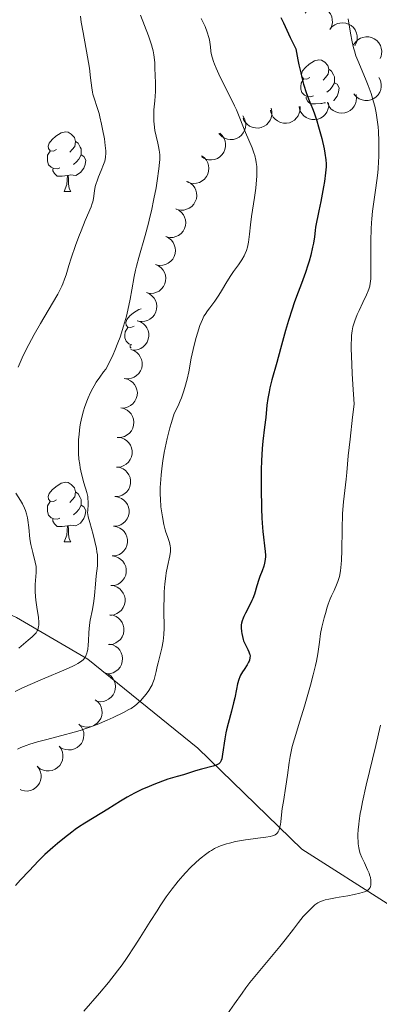
# Model space of a CAD drawing. Units: metres. Extents: x 674250 to 678780, y 4751070 to 4754153.
# Drawn here: x 675258 to 675318, y 4753230 to 4753396 of the extents above; entities that cross this region are included whole.
import ezdxf

# ---------------------------------------------------------------- set-up
doc = ezdxf.new("R2010")
doc.units = ezdxf.units.M
doc.header["$MEASUREMENT"] = 0
doc.linetypes.add('DGN Style 3', pattern=[76.5408, 54.672, -21.8688])
for name, color, linetype, lineweight in [('Carátula', 7, 'Continuous', 0), ('Elementos auxiliares', 7, 'Continuous', 0), ('Entidades rústicas y varios', 7, 'Continuous', 0), ('Hidrografía', 7, 'Continuous', 0), ('Relieve y altimetría', 7, 'Continuous', 0)]:
    doc.layers.add(name, color=color, linetype=linetype, lineweight=lineweight)

msp = doc.modelspace()

# ---------------------------------------------------------------- linework, layer by layer
at = {"layer": 'Carátula', "color": 7, "linetype": 'Continuous', "lineweight": 0}
msp.add_3dface([(674326.96, 4751069.63), (678780.48, 4751184.45), (678703.94, 4754153.47), (674250.42, 4754038.66)], dxfattribs=at)
at = {"layer": 'Elementos auxiliares', "color": 250, "linetype": 'Continuous', "lineweight": 0}
msp.add_3dface([(675199.99, 4751485.95), (678602.2, 4751573.66), (678541.88, 4753887.05), (675140.83, 4753799.31)], dxfattribs=at)
at = {"layer": 'Entidades rústicas y varios', "color": 92, "linetype": 'Continuous', "lineweight": 0, "flags": 128}
for points, elevation in [([(675305.79, 4753397.24), (675306.14, 4753397.68), (675306.61, 4753398.03), (675307.05, 4753398.23), (675307.48, 4753398.33), (675307.98, 4753398.36), (675308.46, 4753398.3), (675308.93, 4753398.14), (675309.36, 4753397.88), (675309.74, 4753397.54), (675310.04, 4753397.13), (675310.26, 4753396.63), (675310.35, 4753396.16), (675310.37, 4753395.67), (675310.3, 4753395.18), (675310.16, 4753394.83), (675309.96, 4753394.49)], 1386.69), ([(675309.95, 4753394.49), (675310.3, 4753394.93), (675310.77, 4753395.28), (675311.21, 4753395.49), (675311.64, 4753395.59), (675312.13, 4753395.63), (675312.62, 4753395.57), (675313.08, 4753395.41), (675313.52, 4753395.16), (675313.9, 4753394.82), (675314.2, 4753394.42), (675314.43, 4753393.91), (675314.52, 4753393.45), (675314.54, 4753392.96), (675314.48, 4753392.47), (675314.34, 4753392.11), (675314.14, 4753391.78)], 1386.88), ([(675313.94, 4753391.91), (675314.25, 4753392.38), (675314.68, 4753392.78), (675315.09, 4753393.03), (675315.51, 4753393.18), (675316, 4753393.27), (675316.49, 4753393.26), (675316.97, 4753393.15), (675317.42, 4753392.94), (675317.84, 4753392.65), (675318.18, 4753392.27), (675318.46, 4753391.8), (675318.6, 4753391.35), (675318.67, 4753390.86), (675318.66, 4753390.36), (675318.56, 4753390), (675318.4, 4753389.64)], 1385.53), ([(675318.2, 4753386.4), (675318.46, 4753385.89), (675318.58, 4753385.32), (675318.59, 4753384.84), (675318.51, 4753384.4), (675318.34, 4753383.94), (675318.08, 4753383.52), (675317.75, 4753383.16), (675317.33, 4753382.87), (675316.87, 4753382.66), (675316.38, 4753382.56), (675315.83, 4753382.56), (675315.36, 4753382.66), (675314.9, 4753382.85), (675314.49, 4753383.11), (675314.22, 4753383.38), (675314, 4753383.7)], 1380.52), ([(675314.35, 4753383.57), (675314.44, 4753383.02), (675314.39, 4753382.43), (675314.25, 4753381.97), (675314.04, 4753381.58), (675313.75, 4753381.19), (675313.37, 4753380.86), (675312.95, 4753380.62), (675312.47, 4753380.47), (675311.97, 4753380.41), (675311.46, 4753380.45), (675310.93, 4753380.62), (675310.52, 4753380.85), (675310.14, 4753381.16), (675309.82, 4753381.54), (675309.65, 4753381.88), (675309.53, 4753382.25)], 1378.9), ([(675309.74, 4753382.14), (675309.75, 4753381.58), (675309.62, 4753381.01), (675309.42, 4753380.57), (675309.16, 4753380.21), (675308.8, 4753379.86), (675308.39, 4753379.6), (675307.93, 4753379.42), (675307.44, 4753379.34), (675306.93, 4753379.35), (675306.44, 4753379.46), (675305.94, 4753379.7), (675305.57, 4753379.99), (675305.24, 4753380.36), (675304.97, 4753380.78), (675304.85, 4753381.14), (675304.78, 4753381.52)], 1377.53), ([(675300.05, 4753381.26), (675300.18, 4753380.71), (675300.18, 4753380.13), (675300.08, 4753379.66), (675299.9, 4753379.25), (675299.63, 4753378.83), (675299.29, 4753378.48), (675298.88, 4753378.21), (675298.41, 4753378.02), (675297.92, 4753377.92), (675297.41, 4753377.93), (675296.87, 4753378.05), (675296.45, 4753378.25), (675296.04, 4753378.54), (675295.69, 4753378.89), (675295.49, 4753379.21), (675295.34, 4753379.57)], 1375.07), ([(675304.93, 4753381.54), (675304.94, 4753380.98), (675304.81, 4753380.41), (675304.61, 4753379.97), (675304.35, 4753379.61), (675304, 4753379.26), (675303.58, 4753378.99), (675303.13, 4753378.81), (675302.63, 4753378.73), (675302.12, 4753378.74), (675301.63, 4753378.86), (675301.13, 4753379.1), (675300.76, 4753379.39), (675300.43, 4753379.76), (675300.16, 4753380.17), (675300.04, 4753380.54), (675299.97, 4753380.92)], 1376.3), ([(675295.31, 4753379.96), (675295.59, 4753379.48), (675295.75, 4753378.92), (675295.79, 4753378.44), (675295.74, 4753378), (675295.6, 4753377.52), (675295.37, 4753377.09), (675295.06, 4753376.71), (675294.67, 4753376.39), (675294.22, 4753376.15), (675293.74, 4753376.01), (675293.19, 4753375.98), (675292.72, 4753376.05), (675292.25, 4753376.2), (675291.82, 4753376.44), (675291.53, 4753376.69), (675291.28, 4753376.99)], 1373.83), ([(675291.41, 4753377.05), (675291.82, 4753376.66), (675292.14, 4753376.17), (675292.32, 4753375.72), (675292.39, 4753375.28), (675292.39, 4753374.79), (675292.3, 4753374.31), (675292.11, 4753373.85), (675291.82, 4753373.44), (675291.46, 4753373.08), (675291.03, 4753372.81), (675290.52, 4753372.62), (675290.05, 4753372.56), (675289.55, 4753372.57), (675289.07, 4753372.67), (675288.73, 4753372.83), (675288.4, 4753373.05)], 1372.59), ([(675288.34, 4753373.26), (675288.8, 4753372.93), (675289.17, 4753372.48), (675289.4, 4753372.05), (675289.53, 4753371.63), (675289.59, 4753371.14), (675289.55, 4753370.65), (675289.42, 4753370.17), (675289.18, 4753369.73), (675288.87, 4753369.33), (675288.48, 4753369.01), (675287.99, 4753368.76), (675287.53, 4753368.64), (675287.04, 4753368.59), (675286.55, 4753368.64), (675286.18, 4753368.76), (675285.84, 4753368.93)], 1371.42), ([(675285.99, 4753368.92), (675286.49, 4753368.65), (675286.92, 4753368.26), (675287.21, 4753367.87), (675287.39, 4753367.46), (675287.52, 4753366.99), (675287.55, 4753366.49), (675287.49, 4753366.01), (675287.31, 4753365.54), (675287.06, 4753365.1), (675286.71, 4753364.72), (675286.26, 4753364.41), (675285.83, 4753364.23), (675285.35, 4753364.11), (675284.85, 4753364.09), (675284.48, 4753364.16), (675284.11, 4753364.28)], 1370.73), ([(675284.05, 4753364.34), (675284.56, 4753364.09), (675285, 4753363.71), (675285.3, 4753363.33), (675285.5, 4753362.93), (675285.65, 4753362.46), (675285.69, 4753361.97), (675285.64, 4753361.48), (675285.49, 4753361), (675285.24, 4753360.56), (675284.91, 4753360.17), (675284.47, 4753359.84), (675284.04, 4753359.64), (675283.56, 4753359.51), (675283.07, 4753359.47), (675282.7, 4753359.53), (675282.33, 4753359.64)], 1370.22), ([(675282.33, 4753359.64), (675282.83, 4753359.4), (675283.28, 4753359.02), (675283.57, 4753358.64), (675283.77, 4753358.24), (675283.92, 4753357.77), (675283.96, 4753357.28), (675283.91, 4753356.79), (675283.76, 4753356.31), (675283.52, 4753355.86), (675283.19, 4753355.48), (675282.74, 4753355.15), (675282.31, 4753354.95), (675281.84, 4753354.82), (675281.35, 4753354.78), (675280.97, 4753354.84), (675280.6, 4753354.95)], 1370.29), ([(675280.61, 4753354.96), (675281.12, 4753354.73), (675281.58, 4753354.37), (675281.9, 4753354), (675282.11, 4753353.61), (675282.27, 4753353.15), (675282.34, 4753352.66), (675282.31, 4753352.17), (675282.18, 4753351.69), (675281.95, 4753351.23), (675281.64, 4753350.83), (675281.21, 4753350.48), (675280.79, 4753350.27), (675280.32, 4753350.12), (675279.83, 4753350.06), (675279.45, 4753350.1), (675279.07, 4753350.2)], 1370.56), ([(675279.08, 4753350.22), (675279.59, 4753349.99), (675280.05, 4753349.63), (675280.37, 4753349.26), (675280.58, 4753348.87), (675280.75, 4753348.41), (675280.81, 4753347.92), (675280.78, 4753347.43), (675280.65, 4753346.95), (675280.42, 4753346.49), (675280.11, 4753346.09), (675279.68, 4753345.74), (675279.26, 4753345.53), (675278.79, 4753345.38), (675278.3, 4753345.32), (675277.92, 4753345.36), (675277.54, 4753345.46)], 1371), ([(675277.56, 4753345.48), (675278.09, 4753345.3), (675278.58, 4753344.98), (675278.92, 4753344.64), (675279.17, 4753344.27), (675279.37, 4753343.82), (675279.48, 4753343.34), (675279.5, 4753342.85), (675279.4, 4753342.35), (675279.22, 4753341.88), (675278.94, 4753341.46), (675278.54, 4753341.07), (675278.14, 4753340.82), (675277.68, 4753340.64), (675277.2, 4753340.53), (675276.82, 4753340.54), (675276.44, 4753340.61)], 1371.47), ([(675276.44, 4753340.63), (675276.98, 4753340.45), (675277.47, 4753340.13), (675277.81, 4753339.79), (675278.05, 4753339.42), (675278.26, 4753338.97), (675278.37, 4753338.49), (675278.38, 4753338), (675278.29, 4753337.51), (675278.1, 4753337.03), (675277.82, 4753336.61), (675277.43, 4753336.23), (675277.02, 4753335.98), (675276.57, 4753335.79), (675276.09, 4753335.68), (675275.7, 4753335.69), (675275.32, 4753335.76)], 1371.97), ([(675275.34, 4753335.77), (675275.89, 4753335.65), (675276.41, 4753335.38), (675276.79, 4753335.08), (675277.07, 4753334.74), (675277.32, 4753334.32), (675277.48, 4753333.85), (675277.55, 4753333.37), (675277.51, 4753332.86), (675277.38, 4753332.37), (675277.15, 4753331.92), (675276.79, 4753331.5), (675276.42, 4753331.21), (675275.99, 4753330.97), (675275.52, 4753330.81), (675275.14, 4753330.78), (675274.75, 4753330.81)], 1372.32), ([(675274.75, 4753330.81), (675275.3, 4753330.69), (675275.83, 4753330.42), (675276.2, 4753330.12), (675276.49, 4753329.78), (675276.74, 4753329.35), (675276.9, 4753328.89), (675276.97, 4753328.4), (675276.93, 4753327.9), (675276.79, 4753327.41), (675276.56, 4753326.96), (675276.21, 4753326.54), (675275.84, 4753326.25), (675275.41, 4753326.01), (675274.94, 4753325.85), (675274.56, 4753325.82), (675274.17, 4753325.84)], 1372.52), ([(675274.31, 4753325.84), (675274.87, 4753325.75), (675275.41, 4753325.52), (675275.8, 4753325.24), (675276.11, 4753324.92), (675276.39, 4753324.52), (675276.58, 4753324.06), (675276.68, 4753323.58), (675276.67, 4753323.08), (675276.57, 4753322.58), (675276.37, 4753322.12), (675276.05, 4753321.67), (675275.69, 4753321.35), (675275.28, 4753321.09), (675274.82, 4753320.9), (675274.44, 4753320.84), (675274.05, 4753320.84)], 1372.28), ([(675274.06, 4753320.85), (675274.61, 4753320.76), (675275.15, 4753320.53), (675275.54, 4753320.26), (675275.85, 4753319.94), (675276.13, 4753319.53), (675276.32, 4753319.08), (675276.42, 4753318.59), (675276.41, 4753318.09), (675276.31, 4753317.59), (675276.11, 4753317.13), (675275.79, 4753316.68), (675275.43, 4753316.37), (675275.02, 4753316.1), (675274.56, 4753315.92), (675274.18, 4753315.86), (675273.79, 4753315.86)], 1372.02), ([(675273.8, 4753315.87), (675274.35, 4753315.78), (675274.89, 4753315.55), (675275.28, 4753315.27), (675275.59, 4753314.95), (675275.87, 4753314.54), (675276.06, 4753314.09), (675276.16, 4753313.61), (675276.15, 4753313.11), (675276.05, 4753312.61), (675275.85, 4753312.14), (675275.53, 4753311.7), (675275.17, 4753311.38), (675274.76, 4753311.12), (675274.3, 4753310.93), (675273.92, 4753310.87), (675273.54, 4753310.87)], 1371.76), ([(675273.53, 4753310.88), (675274.09, 4753310.79), (675274.63, 4753310.57), (675275.03, 4753310.29), (675275.34, 4753309.97), (675275.62, 4753309.57), (675275.81, 4753309.12), (675275.91, 4753308.63), (675275.91, 4753308.13), (675275.81, 4753307.63), (675275.61, 4753307.17), (675275.29, 4753306.72), (675274.94, 4753306.4), (675274.53, 4753306.13), (675274.07, 4753305.95), (675273.7, 4753305.88), (675273.31, 4753305.88)], 1371.64), ([(675273.31, 4753305.88), (675273.86, 4753305.8), (675274.4, 4753305.57), (675274.8, 4753305.3), (675275.11, 4753304.98), (675275.39, 4753304.57), (675275.59, 4753304.12), (675275.69, 4753303.64), (675275.68, 4753303.14), (675275.59, 4753302.64), (675275.39, 4753302.17), (675275.07, 4753301.72), (675274.72, 4753301.41), (675274.3, 4753301.14), (675273.85, 4753300.95), (675273.47, 4753300.89), (675273.08, 4753300.89)], 1371.7), ([(675273.09, 4753300.92), (675273.64, 4753300.84), (675274.18, 4753300.61), (675274.58, 4753300.34), (675274.9, 4753300.03), (675275.18, 4753299.62), (675275.38, 4753299.17), (675275.48, 4753298.69), (675275.48, 4753298.19), (675275.39, 4753297.69), (675275.19, 4753297.22), (675274.88, 4753296.77), (675274.53, 4753296.45), (675274.11, 4753296.18), (675273.66, 4753295.99), (675273.28, 4753295.93), (675272.9, 4753295.92)], 1372.15), ([(675272.9, 4753295.97), (675273.45, 4753295.89), (675274, 4753295.67), (675274.39, 4753295.4), (675274.71, 4753295.08), (675274.99, 4753294.68), (675275.19, 4753294.23), (675275.29, 4753293.75), (675275.29, 4753293.25), (675275.2, 4753292.75), (675275, 4753292.28), (675274.69, 4753291.83), (675274.34, 4753291.51), (675273.92, 4753291.24), (675273.47, 4753291.05), (675273.1, 4753290.98), (675272.71, 4753290.98)], 1372.86), ([(675272.86, 4753291.02), (675273.4, 4753290.9), (675273.93, 4753290.63), (675274.3, 4753290.33), (675274.59, 4753289.99), (675274.84, 4753289.57), (675275, 4753289.1), (675275.06, 4753288.61), (675275.02, 4753288.11), (675274.89, 4753287.62), (675274.66, 4753287.17), (675274.31, 4753286.75), (675273.93, 4753286.46), (675273.5, 4753286.22), (675273.03, 4753286.07), (675272.65, 4753286.03), (675272.26, 4753286.06)], 1373.62), ([(675272.16, 4753286.22), (675272.67, 4753285.99), (675273.13, 4753285.63), (675273.44, 4753285.25), (675273.65, 4753284.86), (675273.81, 4753284.4), (675273.87, 4753283.91), (675273.84, 4753283.42), (675273.7, 4753282.94), (675273.47, 4753282.48), (675273.15, 4753282.09), (675272.72, 4753281.74), (675272.3, 4753281.53), (675271.83, 4753281.39), (675271.34, 4753281.33), (675270.96, 4753281.38), (675270.58, 4753281.48)], 1374.79), ([(675270.48, 4753281.67), (675270.92, 4753281.31), (675271.27, 4753280.85), (675271.48, 4753280.41), (675271.58, 4753279.98), (675271.62, 4753279.49), (675271.56, 4753279), (675271.4, 4753278.53), (675271.15, 4753278.1), (675270.81, 4753277.72), (675270.41, 4753277.42), (675269.9, 4753277.19), (675269.44, 4753277.09), (675268.95, 4753277.07), (675268.46, 4753277.14), (675268.1, 4753277.28), (675267.77, 4753277.47)], 1375.91), ([(675267.73, 4753277.56), (675268.11, 4753277.15), (675268.38, 4753276.63), (675268.52, 4753276.16), (675268.55, 4753275.72), (675268.51, 4753275.23), (675268.38, 4753274.76), (675268.15, 4753274.32), (675267.83, 4753273.94), (675267.44, 4753273.61), (675266.99, 4753273.38), (675266.46, 4753273.23), (675265.98, 4753273.21), (675265.49, 4753273.27), (675265.02, 4753273.41), (675264.69, 4753273.6), (675264.39, 4753273.84)], 1376.56), ([(675264.38, 4753273.86), (675264.72, 4753273.41), (675264.94, 4753272.87), (675265.03, 4753272.4), (675265.02, 4753271.95), (675264.94, 4753271.47), (675264.75, 4753271.01), (675264.49, 4753270.6), (675264.13, 4753270.24), (675263.71, 4753269.96), (675263.24, 4753269.77), (675262.7, 4753269.68), (675262.22, 4753269.7), (675261.74, 4753269.8), (675261.28, 4753269.99), (675260.97, 4753270.21), (675260.7, 4753270.48)], 1376.62), ([(675260.7, 4753270.49), (675261.04, 4753270.04), (675261.26, 4753269.49), (675261.35, 4753269.02), (675261.34, 4753268.58), (675261.26, 4753268.09), (675261.07, 4753267.63), (675260.81, 4753267.22), (675260.45, 4753266.87), (675260.03, 4753266.58), (675259.56, 4753266.39), (675259.02, 4753266.3), (675258.54, 4753266.32), (675258.06, 4753266.43), (675257.81, 4753266.53)], 1376.39)]:
    msp.add_lwpolyline(points, dxfattribs=dict(at, elevation=elevation))
for points in [[(675306.58, 4753386.43), (675306.06, 4753386.16), (675305.52, 4753386.22), (675305.26, 4753386.59), (675305.2, 4753387.01), (675305.36, 4753387.53), (675305.84, 4753388.13), (675306.48, 4753388.66), (675307.38, 4753389.24), (675308.12, 4753389.4), (675308.55, 4753389.35), (675309.08, 4753389.03), (675309.61, 4753388.45), (675309.77, 4753387.81), (675309.66, 4753386.96), (675309.24, 4753386.43), (675308.82, 4753386)], [(675309.77, 4753387.81), (675310.24, 4753387.49), (675310.56, 4753386.85), (675310.72, 4753386.53), (675310.72, 4753385.95), (675310.72, 4753385.53), (675310.35, 4753384.84), (675309.93, 4753384.36), (675309.45, 4753383.94)], [(675307.17, 4753383.35), (675306.74, 4753383.19), (675306.16, 4753383.25), (675305.68, 4753383.46), (675305.26, 4753383.88), (675305.04, 4753384.47), (675305.04, 4753384.89), (675305.1, 4753385.47), (675305.52, 4753386.16)], [(675310.72, 4753385.53), (675311.18, 4753385.28), (675311.52, 4753384.66), (675311.41, 4753383.94), (675311.2, 4753383.3), (675310.62, 4753382.56), (675310.58, 4753382.54)], [(675308.43, 4753382.05), (675307.54, 4753381.97), (675306.7, 4753381.97), (675306.27, 4753382.4), (675305.95, 4753382.87), (675305.95, 4753383.19)], [(675308.42, 4753381.97), (675308.43, 4753382.05), (675308.54, 4753382.05), (675308.54, 4753381.99)], [(675309.19, 4753382.15), (675308.97, 4753382.18), (675308.54, 4753382.05)], [(675263.95, 4753374.29), (675263.42, 4753374.02), (675262.89, 4753374.08), (675262.62, 4753374.45), (675262.57, 4753374.87), (675262.73, 4753375.39), (675263.21, 4753375.99), (675263.84, 4753376.52), (675264.74, 4753377.1), (675265.49, 4753377.26), (675265.91, 4753377.21), (675266.44, 4753376.89), (675266.97, 4753376.31), (675267.13, 4753375.67), (675267.02, 4753374.82), (675266.6, 4753374.29), (675266.18, 4753373.86)], [(675267.13, 4753375.67), (675267.61, 4753375.35), (675267.92, 4753374.71), (675268.08, 4753374.39), (675268.08, 4753373.81), (675268.08, 4753373.39), (675267.71, 4753372.7), (675267.29, 4753372.22), (675266.81, 4753371.8)], [(675264.53, 4753371.21), (675264.11, 4753371.05), (675263.52, 4753371.11), (675263.05, 4753371.32), (675262.62, 4753371.74), (675262.41, 4753372.33), (675262.41, 4753372.75), (675262.46, 4753373.33), (675262.89, 4753374.02)], [(675268.08, 4753373.39), (675268.54, 4753373.14), (675268.88, 4753372.52), (675268.77, 4753371.8), (675268.56, 4753371.16), (675267.98, 4753370.42), (675267.18, 4753369.94), (675266.33, 4753370.04), (675265.9, 4753369.91)], [(675265.79, 4753369.91), (675264.9, 4753369.83), (675264.06, 4753369.83), (675263.63, 4753370.26), (675263.31, 4753370.73), (675263.31, 4753371.05)], [(675265.25, 4753367.23), (675265.68, 4753368.39), (675265.79, 4753369.91), (675265.9, 4753369.91), (675265.94, 4753369.33), (675265.97, 4753368.64), (675266.04, 4753368.03), (675266.16, 4753367.63), (675266.37, 4753367.23)], [(675265.25, 4753367.23), (675266.37, 4753367.23)], [(675277.01, 4753344.58), (675276.48, 4753344.31), (675275.95, 4753344.37), (675275.68, 4753344.74), (675275.63, 4753345.16), (675275.79, 4753345.68), (675276.27, 4753346.28), (675276.9, 4753346.81), (675277.8, 4753347.39), (675278.19, 4753347.47)], [(675276.62, 4753341.4), (675276.58, 4753341.4), (675276.11, 4753341.61), (675275.68, 4753342.03), (675275.47, 4753342.62), (675275.47, 4753343.04), (675275.52, 4753343.62), (675275.95, 4753344.31)], [(675276.49, 4753340.84), (675276.37, 4753341.02), (675276.37, 4753341.34)], [(675263.95, 4753315.3), (675263.42, 4753315.03), (675262.89, 4753315.08), (675262.62, 4753315.46), (675262.57, 4753315.88), (675262.73, 4753316.4), (675263.21, 4753317), (675263.84, 4753317.52), (675264.74, 4753318.11), (675265.49, 4753318.27), (675265.91, 4753318.22), (675266.44, 4753317.9), (675266.97, 4753317.32), (675267.13, 4753316.68), (675267.02, 4753315.82), (675266.6, 4753315.3), (675266.18, 4753314.87)], [(675267.13, 4753316.68), (675267.61, 4753316.36), (675267.92, 4753315.72), (675268.08, 4753315.4), (675268.08, 4753314.82), (675268.08, 4753314.4), (675267.71, 4753313.7), (675267.29, 4753313.22), (675266.81, 4753312.8)], [(675264.53, 4753312.22), (675264.11, 4753312.06), (675263.52, 4753312.12), (675263.05, 4753312.32), (675262.62, 4753312.75), (675262.41, 4753313.34), (675262.41, 4753313.76), (675262.46, 4753314.34), (675262.89, 4753315.03)], [(675268.08, 4753314.4), (675268.54, 4753314.14), (675268.88, 4753313.53), (675268.77, 4753312.8), (675268.56, 4753312.16), (675267.98, 4753311.42), (675267.18, 4753310.94), (675266.33, 4753311.05), (675265.9, 4753310.92)], [(675265.79, 4753310.92), (675264.9, 4753310.84), (675264.06, 4753310.84), (675263.63, 4753311.26), (675263.31, 4753311.74), (675263.31, 4753312.06)], [(675265.25, 4753308.24), (675265.68, 4753309.4), (675265.79, 4753310.92), (675265.9, 4753310.92), (675265.94, 4753310.34), (675265.97, 4753309.65), (675266.04, 4753309.04), (675266.16, 4753308.64), (675266.37, 4753308.24)], [(675265.25, 4753308.24), (675266.37, 4753308.24)]]:
    msp.add_lwpolyline(points, dxfattribs=at)
at = {"layer": 'Hidrografía', "color": 142, "linetype": 'DGN Style 3', "lineweight": 13}
msp.add_polyline3d([(675152.33, 4753349.67, 1296.92), (675159.21, 4753348.49, 1300), (675172.71, 4753341.99, 1307.81), (675187.21, 4753335.99, 1316.07), (675201.71, 4753327.49, 1325), (675224.71, 4753312.49, 1339.48), (675238.71, 4753303.99, 1347.8), (675257.21, 4753295.49, 1358.14), (675269.21, 4753288.49, 1365.22), (675287.71, 4753273.49, 1374.28), (675305.21, 4753256.49, 1381.91), (675320.21, 4753246.99, 1386.36), (675335.71, 4753242.99, 1390), (675345.71, 4753246.99, 1392.89), (675356.71, 4753244.99, 1395.3)], dxfattribs=at)
at = {"layer": 'Relieve y altimetría', "color": 36, "linetype": 'Continuous', "lineweight": 0, "flags": 128}
for points, elevation in [([(675278.09, 4753396.93), (675279.41, 4753393.42), (675279.92, 4753391.92), (675280.11, 4753391.29), (675280.2, 4753390.91), (675280.34, 4753390.24), (675280.45, 4753389.4), (675280.48, 4753388.91), (675280.5, 4753387.98), (675280.61, 4753385.54), (675280.61, 4753384.59), (675280.59, 4753384.08), (675280.47, 4753382.47), (675280.35, 4753380.97), (675280.32, 4753380.21), (675280.31, 4753379.46), (675280.33, 4753379.09)], 1365), ([(675267.97, 4753396.74), (675268.12, 4753395.74), (675268.42, 4753393.99), (675269.19, 4753389.9), (675269.51, 4753387.98), (675269.69, 4753386.39), (675269.87, 4753384.7), (675269.99, 4753383.97), (675270.07, 4753383.62), (675270.28, 4753382.92), (675270.81, 4753381.35), (675271.1, 4753380.36), (675271.24, 4753379.8), (675271.53, 4753378.58), (675271.7, 4753377.73), (675272, 4753376.07), (675272.15, 4753374.97), (675272.23, 4753374.08)], 1360), ([(675288.28, 4753396.33), (675288.67, 4753395.58), (675288.95, 4753394.99), (675289.31, 4753394.07), (675289.59, 4753393.18), (675289.68, 4753392.76), (675289.76, 4753392.36), (675289.85, 4753391.59), (675289.94, 4753390.87), (675290, 4753390.49), (675290.15, 4753389.84), (675290.37, 4753389.1), (675290.52, 4753388.68), (675290.8, 4753388), (675291.51, 4753386.46), (675293.17, 4753383.16), (675293.91, 4753381.66), (675294.21, 4753381), (675294.71, 4753379.85), (675295.41, 4753378.01), (675295.73, 4753377.18), (675296.85, 4753374.6), (675297.17, 4753373.72), (675297.31, 4753373.28), (675297.5, 4753372.49), (675297.57, 4753372.09), (675297.64, 4753371.46), (675297.67, 4753370.78), (675297.67, 4753370.42), (675297.65, 4753369.84), (675297.55, 4753368.54)], 1370), ([(675313.04, 4753396.29), (675313.4, 4753393.89), (675313.68, 4753392.45), (675313.93, 4753391.43), (675314.08, 4753390.9), (675314.34, 4753390.09), (675314.65, 4753389.26), (675315.37, 4753387.54), (675316.05, 4753385.92), (675316.39, 4753385.07), (675316.88, 4753383.75), (675317.3, 4753382.35), (675317.49, 4753381.62), (675317.72, 4753380.49), (675317.85, 4753379.71), (675318.05, 4753378.12), (675318.11, 4753377.32), (675318.19, 4753375.7), (675318.21, 4753374.08), (675318.18, 4753373.03), (675318.15, 4753372.33), (675318.06, 4753370.98), (675317.96, 4753369.9), (675317.7, 4753367.83), (675317.15, 4753363.92), (675317, 4753362.62), (675316.95, 4753361.96), (675316.88, 4753360.96), (675316.83, 4753358.94), (675316.83, 4753356.99), (675316.86, 4753354.68), (675316.87, 4753353.72), (675316.83, 4753352.56), (675316.79, 4753352.09), (675316.75, 4753351.8), (675316.65, 4753351.28), (675316.52, 4753350.81), (675316.41, 4753350.49), (675316.14, 4753349.84), (675315.52, 4753348.53), (675314.88, 4753347.2), (675314.57, 4753346.5), (675314.14, 4753345.44), (675313.92, 4753344.8), (675313.82, 4753344.43), (675313.7, 4753343.8), (675313.61, 4753343.01), (675313.58, 4753342.53), (675313.55, 4753341.39), (675313.55, 4753340.72), (675313.57, 4753339.55), (675313.7, 4753336.58), (675313.81, 4753334.73), (675314.04, 4753331.43), (675313.76, 4753329.23), (675313.34, 4753325.55), (675313.04, 4753322.71), (675312.78, 4753319.9), (675312.67, 4753318.8), (675312.24, 4753314.97), (675312.13, 4753313.67), (675312.1, 4753312.94), (675312.04, 4753310.4), (675311.98, 4753306.78), (675311.92, 4753305.19), (675311.87, 4753304.51), (675311.74, 4753303.35), (675311.56, 4753302.43), (675311.42, 4753301.91), (675311.31, 4753301.59), (675311.09, 4753301.01), (675310.66, 4753300.06), (675310.24, 4753299.16), (675310.02, 4753298.65), (675309.69, 4753297.78), (675309.52, 4753297.28), (675309.19, 4753296.2), (675308.98, 4753295.44), (675308.62, 4753293.9), (675308.4, 4753292.82), (675308.18, 4753291.37), (675307.91, 4753289.37), (675307.68, 4753288.14), (675307.53, 4753287.44), (675307.16, 4753285.87), (675306.71, 4753284.15), (675306.38, 4753282.96), (675305.68, 4753280.57), (675304.9, 4753278.05), (675303.98, 4753275.08), (675303.62, 4753273.79)], 1380), ([(675280.33, 4753379.09), (675280.37, 4753378.55), (675280.51, 4753377.51), (675280.71, 4753376.53), (675280.99, 4753375.35), (675281.11, 4753374.82), (675281.23, 4753374.19), (675281.27, 4753373.88), (675281.31, 4753373.4), (675281.31, 4753372.61), (675281.28, 4753372.14), (675281.16, 4753371.02), (675280.89, 4753369.04), (675280.7, 4753367.87), (675280.35, 4753365.97), (675279.93, 4753363.95), (675279.68, 4753362.92), (675279.42, 4753361.88), (675278.86, 4753359.83), (675277.79, 4753356.13), (675277.39, 4753354.64), (675277.24, 4753354.01), (675277.02, 4753352.91), (675276.65, 4753350.65), (675276.36, 4753349.09), (675275.97, 4753347.28), (675275.71, 4753346.24), (675275.23, 4753344.54), (675274.64, 4753342.72), (675274.29, 4753341.76), (675273.76, 4753340.47), (675273.48, 4753339.81), (675273.01, 4753338.82), (675272.24, 4753337.32), (675271.88, 4753336.88), (675271.22, 4753335.99), (675270.63, 4753335.11), (675270.28, 4753334.53), (675270.06, 4753334.14), (675269.66, 4753333.37), (675269.27, 4753332.52), (675269.04, 4753331.96), (675268.64, 4753330.85), (675268.48, 4753330.31), (675268.2, 4753329.26), (675267.99, 4753328.25), (675267.89, 4753327.6), (675267.74, 4753326.36), (675267.67, 4753325.4), (675267.64, 4753324.79), (675267.64, 4753323.66), (675267.66, 4753323.14), (675267.73, 4753322.16), (675267.85, 4753321.27), (675267.95, 4753320.72), (675268.17, 4753319.7), (675268.57, 4753318.21), (675269.04, 4753316.58), (675269.2, 4753315.89), (675269.24, 4753315.57), (675269.28, 4753314.98), (675269.27, 4753314.46), (675269.2, 4753313.6), (675269.19, 4753313.13), (675269.21, 4753312.89), (675269.29, 4753312.45), (675269.54, 4753311.49), (675270.12, 4753309.47), (675270.42, 4753308.29), (675270.67, 4753307.12), (675270.76, 4753306.57), (675270.82, 4753306.05), (675270.84, 4753305.73), (675270.86, 4753305.1), (675270.82, 4753304.23), (675270.64, 4753302.52), (675270.52, 4753301.14), (675270.35, 4753299.21), (675270.22, 4753298.25), (675269.98, 4753296.85), (675269.64, 4753295.08), (675269.5, 4753294.22), (675269.39, 4753292.99), (675269.32, 4753291.53), (675269.28, 4753290.91), (675269.2, 4753290.15), (675269.13, 4753289.74), (675269.06, 4753289.5), (675268.9, 4753289.07), (675268.77, 4753288.8), (675268.68, 4753288.67), (675268.51, 4753288.47), (675268.13, 4753288.14), (675267.54, 4753287.77), (675267.15, 4753287.56), (675266.69, 4753287.34), (675265.58, 4753286.83), (675261.6, 4753285.15), (675259.12, 4753284.08), (675258.01, 4753283.57), (675256.98, 4753283.05)], 1365), ([(675272.23, 4753374.08), (675272.24, 4753373.7), (675272.2, 4753373.03), (675272.13, 4753372.62), (675272.06, 4753372.36), (675271.88, 4753371.8), (675271.45, 4753370.74), (675271.02, 4753369.71), (675270.82, 4753369.19), (675270.56, 4753368.42), (675270.47, 4753368.05), (675270.33, 4753367.34), (675270.15, 4753366.05), (675270.04, 4753365.48), (675269.96, 4753365.21), (675269.77, 4753364.66), (675268.76, 4753362.33), (675268.07, 4753360.63), (675267.71, 4753359.67), (675267.16, 4753358.16), (675266.42, 4753356), (675266.04, 4753354.75), (675265.58, 4753353.23), (675265.31, 4753352.48), (675265, 4753351.7), (675264.82, 4753351.29), (675264.51, 4753350.64), (675264.15, 4753349.95), (675263.29, 4753348.44), (675261.25, 4753345.01), (675260.2, 4753343.18), (675259.3, 4753341.5), (675258.86, 4753340.62), (675258.19, 4753339.21), (675257.5, 4753337.65)], 1360), ([(675297.55, 4753368.54), (675297.47, 4753367.81), (675297.25, 4753366.22), (675296.77, 4753363), (675296.58, 4753361.62), (675296.4, 4753360.07), (675296.27, 4753358.69), (675296.17, 4753358.14), (675296.11, 4753357.87), (675295.93, 4753357.32), (675295.71, 4753356.78), (675295.53, 4753356.42), (675295.11, 4753355.7), (675294.55, 4753354.9), (675293.72, 4753353.75), (675293.28, 4753353.1), (675292.63, 4753352.01), (675291.74, 4753350.49), (675291.29, 4753349.76), (675290.6, 4753348.78), (675289.73, 4753347.66), (675289.35, 4753347.16), (675288.94, 4753346.55), (675288.76, 4753346.23), (675288.5, 4753345.69), (675288.09, 4753344.65), (675287.66, 4753343.39), (675287.44, 4753342.63), (675287.09, 4753341.36), (675286.76, 4753339.92), (675286.61, 4753339.15), (675286.2, 4753336.88), (675285.92, 4753335.62), (675285.56, 4753334.25), (675285.33, 4753333.52), (675284.97, 4753332.5), (675284.76, 4753331.97), (675284.4, 4753331.15), (675283.77, 4753329.84), (675283.31, 4753328.36), (675283.04, 4753327.42), (675282.58, 4753325.67), (675282.39, 4753324.84), (675282.09, 4753323.3), (675281.86, 4753321.91), (675281.74, 4753321.05), (675281.57, 4753319.51), (675281.5, 4753318.74), (675281.42, 4753317.39), (675281.41, 4753316.21), (675281.43, 4753315.5), (675281.53, 4753314.14), (675281.66, 4753313.12), (675281.77, 4753312.45), (675282.02, 4753311.17), (675282.24, 4753310.29), (675282.36, 4753309.88), (675282.6, 4753309.16), (675282.9, 4753308.32), (675283.01, 4753307.91), (675283.09, 4753307.51), (675283.11, 4753307.3), (675283.13, 4753306.98), (675283.11, 4753306.64), (675283.01, 4753305.9), (675282.63, 4753304.12), (675282.43, 4753303.04), (675282.34, 4753302.45), (675282.19, 4753301.19), (675282.09, 4753299.86), (675282.04, 4753298.96), (675282.01, 4753297.22), (675282.03, 4753296), (675282.07, 4753294.48), (675282.07, 4753293.74), (675282.03, 4753292.63), (675281.97, 4753292.07), (675281.89, 4753291.51), (675281.67, 4753290.36), (675281.4, 4753289.25), (675281.04, 4753287.87), (675280.88, 4753287.25), (675280.7, 4753286.44), (675280.5, 4753285.52), (675280.39, 4753285.1), (675280.18, 4753284.49), (675280.04, 4753284.19), (675279.88, 4753283.88), (675279.48, 4753283.24), (675279.03, 4753282.61), (675278.7, 4753282.21), (675278.06, 4753281.49), (675277.65, 4753281.08), (675277.45, 4753280.9), (675277.11, 4753280.63), (675276.5, 4753280.22), (675276.13, 4753280), (675275.2, 4753279.5), (675273.51, 4753278.67), (675272.49, 4753278.21), (675270.78, 4753277.51)], 1370), ([(675257.13, 4753316.46), (675257.91, 4753315.19), (675258.23, 4753314.63), (675258.59, 4753313.9), (675258.74, 4753313.54), (675258.92, 4753312.95), (675259.07, 4753312.29), (675259.13, 4753311.92), (675259.28, 4753310.65), (675259.48, 4753308.75), (675259.63, 4753307.8), (675259.73, 4753307.33), (675259.95, 4753306.44), (675260.37, 4753304.82), (675260.5, 4753304.08), (675260.53, 4753303.74), (675260.54, 4753303.07), (675260.38, 4753301.05), (675260.37, 4753300.67), (675260.38, 4753299.88), (675260.44, 4753299.03), (675260.49, 4753298.45), (675260.64, 4753297.27), (675260.89, 4753295.53), (675260.96, 4753294.73), (675260.96, 4753294.25), (675260.94, 4753294.02), (675260.88, 4753293.71), (675260.79, 4753293.43), (675260.72, 4753293.26), (675260.52, 4753292.95), (675260.4, 4753292.8), (675260.14, 4753292.53), (675259.85, 4753292.27), (675259.19, 4753291.72), (675258.38, 4753291.01), (675257.61, 4753290.33)], 1360), ([(675270.78, 4753277.51), (675269.55, 4753277.05), (675268.91, 4753276.82), (675267.92, 4753276.5), (675266.91, 4753276.2), (675264.84, 4753275.65), (675262.08, 4753274.94), (675260.74, 4753274.56), (675259.45, 4753274.17), (675258.83, 4753273.95), (675257.93, 4753273.61), (675257.36, 4753273.37)], 1370), ([(675318.45, 4753277.38), (675317.66, 4753273.97), (675316.07, 4753267.29), (675315.44, 4753264.46), (675315.2, 4753263.26), (675315.07, 4753262.54), (675314.87, 4753261.28), (675314.8, 4753260.74), (675314.71, 4753259.78), (675314.66, 4753258.99), (675314.66, 4753258.54), (675314.69, 4753257.77), (675314.72, 4753257.4), (675314.81, 4753256.74), (675314.95, 4753256.17), (675315.06, 4753255.81), (675315.34, 4753255.1), (675315.75, 4753254.23), (675316.3, 4753253.04), (675316.54, 4753252.47), (675316.63, 4753252.21), (675316.76, 4753251.72), (675316.84, 4753251.27), (675316.86, 4753251), (675316.86, 4753250.82), (675316.84, 4753250.49), (675316.77, 4753250.19), (675316.71, 4753250.05), (675316.58, 4753249.85), (675316.38, 4753249.65), (675316.26, 4753249.56), (675315.94, 4753249.39), (675315.75, 4753249.31), (675315.4, 4753249.19), (675315, 4753249.08), (675314.04, 4753248.86), (675312.96, 4753248.67), (675311.54, 4753248.44), (675310.9, 4753248.33), (675309.76, 4753248.11), (675309.18, 4753247.96), (675308.87, 4753247.87), (675308.35, 4753247.68), (675307.93, 4753247.47), (675307.73, 4753247.35), (675307.42, 4753247.12), (675306.9, 4753246.66), (675306, 4753245.73), (675305.48, 4753245.15), (675304.68, 4753244.16), (675303.84, 4753243.05), (675302.45, 4753241.23), (675301.54, 4753240.1), (675297.87, 4753235.75), (675296.5, 4753234.06), (675295.83, 4753233.18), (675295.17, 4753232.29), (675293.89, 4753230.5), (675291.57, 4753227.11)], 1385), ([(675303.62, 4753273.79), (675303.48, 4753273.21), (675303.26, 4753272.12), (675303.1, 4753271.09), (675302.8, 4753268.95), (675302.52, 4753267.1), (675302.12, 4753264.54), (675301.95, 4753263.35), (675301.83, 4753262.31), (675301.7, 4753261.14), (675301.63, 4753260.65), (675301.5, 4753260.03), (675301.42, 4753259.78), (675301.32, 4753259.55), (675301.24, 4753259.42), (675301.06, 4753259.2), (675300.97, 4753259.1), (675300.75, 4753258.94), (675300.5, 4753258.81), (675300.32, 4753258.75), (675299.93, 4753258.64), (675299.17, 4753258.52), (675297.85, 4753258.38), (675297.04, 4753258.28), (675295.77, 4753258.11), (675295.09, 4753257.99), (675294.06, 4753257.79), (675293.05, 4753257.55), (675292.58, 4753257.42), (675291.7, 4753257.13), (675291.29, 4753256.97), (675290.51, 4753256.6), (675290.01, 4753256.31), (675289.68, 4753256.1), (675289, 4753255.62), (675288.3, 4753255.07), (675287.93, 4753254.76), (675287.38, 4753254.26), (675286.52, 4753253.44), (675285.65, 4753252.52), (675285.2, 4753252.03), (675284.41, 4753251.1), (675284.01, 4753250.6), (675283.39, 4753249.81), (675282.43, 4753248.49), (675281.4, 4753246.98), (675280.86, 4753246.14), (675279.71, 4753244.31), (675278.03, 4753241.62), (675277.13, 4753240.22), (675275.71, 4753238.1), (675274.97, 4753237.06), (675274.21, 4753236.03), (675272.67, 4753234.07), (675271.17, 4753232.26), (675268.57, 4753229.24)], 1380)]:
    msp.add_lwpolyline(points, dxfattribs=dict(at, elevation=elevation))
at = {"layer": 'Relieve y altimetría', "color": 36, "linetype": 'Continuous', "lineweight": 30, "elevation": 1375, "flags": 128}
for points in [[(675301.71, 4753396.52), (675302.16, 4753395.63), (675303.26, 4753393.16), (675303.66, 4753392.36), (675304.06, 4753391.61), (675304.2, 4753391.26), (675304.35, 4753390.62), (675304.56, 4753389.41), (675304.72, 4753388.58), (675305.04, 4753387.2), (675305.23, 4753386.44), (675305.53, 4753385.3), (675306, 4753383.75), (675306.44, 4753382.56), (675307, 4753381.22), (675307.29, 4753380.47), (675307.74, 4753379.12), (675308.04, 4753378.12), (675308.58, 4753376.14), (675308.97, 4753374.44), (675309.11, 4753373.68), (675309.27, 4753372.58), (675309.32, 4753371.87), (675309.32, 4753371.39), (675309.23, 4753370.4), (675309.02, 4753368.94), (675308.86, 4753367.99), (675308.41, 4753365.53), (675308.1, 4753363.99), (675307.53, 4753361.23)], [(675307.53, 4753361.23), (675307.49, 4753360.69), (675307.36, 4753359.62), (675307.19, 4753358.56), (675307.05, 4753357.87), (675306.73, 4753356.5), (675306.45, 4753355.5), (675306.26, 4753354.85), (675305.85, 4753353.58), (675305.2, 4753351.76), (675304.35, 4753349.53), (675303.97, 4753348.51), (675303.59, 4753347.44), (675302.97, 4753345.52), (675302.48, 4753343.83), (675301.67, 4753340.76), (675301.02, 4753338.47), (675300.18, 4753335.51), (675299.85, 4753334.16), (675299.72, 4753333.53), (675299.52, 4753332.36), (675299.37, 4753331.27), (675299.15, 4753329.18), (675298.95, 4753327.55), (675298.66, 4753325.22), (675298.55, 4753323.95), (675298.43, 4753321.91), (675298.39, 4753320.45), (675298.37, 4753317.29), (675298.43, 4753313.89), (675298.5, 4753312.22), (675298.59, 4753310.68), (675298.66, 4753309.97), (675299.06, 4753306.62), (675299.1, 4753306.03), (675299.1, 4753305.75), (675299.08, 4753305.34), (675299.02, 4753304.93), (675298.97, 4753304.67), (675298.84, 4753304.15), (675298.58, 4753303.39), (675298.19, 4753302.41), (675298.01, 4753301.93), (675297.68, 4753300.86), (675297.25, 4753299.44), (675296.98, 4753298.72), (675296.82, 4753298.36), (675296.47, 4753297.63), (675295.75, 4753296.26), (675295.45, 4753295.67), (675295.34, 4753295.42), (675295.17, 4753294.96), (675295.08, 4753294.56), (675295.05, 4753294.3), (675295.04, 4753293.76), (675295.09, 4753293.16), (675295.14, 4753292.83), (675295.23, 4753292.33), (675295.36, 4753291.83), (675295.44, 4753291.59), (675295.74, 4753290.91), (675296.15, 4753290.1), (675296.32, 4753289.73), (675296.43, 4753289.42), (675296.47, 4753289.26), (675296.51, 4753289.04), (675296.5, 4753288.7), (675296.43, 4753288.34), (675296.36, 4753288.16), (675296.27, 4753287.97), (675296.04, 4753287.57), (675295.5, 4753286.75), (675295.23, 4753286.34), (675294.93, 4753285.79), (675294.8, 4753285.51), (675294.63, 4753285.07), (675294.42, 4753284.32), (675294.24, 4753283.43), (675293.96, 4753281.98), (675293.76, 4753281.13), (675293.38, 4753279.72), (675292.81, 4753277.66), (675292.56, 4753276.61), (675292.45, 4753276.08), (675292.27, 4753275.06), (675291.9, 4753272.48), (675291.76, 4753271.74), (675291.67, 4753271.45), (675291.55, 4753271.22), (675291.48, 4753271.12), (675291.36, 4753270.98), (675291.26, 4753270.9), (675291.02, 4753270.76), (675290.81, 4753270.66), (675290.3, 4753270.49), (675288.36, 4753270), (675287.33, 4753269.69), (675285.98, 4753269.24), (675285.3, 4753269.03), (675284.27, 4753268.74), (675282.71, 4753268.28)], [(675282.71, 4753268.28), (675281.77, 4753267.96), (675280.32, 4753267.41), (675279.53, 4753267.08), (675278.3, 4753266.53), (675277.06, 4753265.92), (675276.46, 4753265.6), (675275.86, 4753265.27), (675274.72, 4753264.59), (675272.6, 4753263.25), (675271.6, 4753262.62), (675268.71, 4753260.9), (675267.66, 4753260.21), (675267.1, 4753259.82), (675266.52, 4753259.39), (675265.3, 4753258.44), (675264.09, 4753257.44), (675263.32, 4753256.78), (675261.99, 4753255.59), (675260.94, 4753254.57), (675259.36, 4753252.87), (675257.91, 4753251.34), (675257.04, 4753250.37)]]:
    msp.add_lwpolyline(points, dxfattribs=at)

doc.saveas('drawing.dxf')
